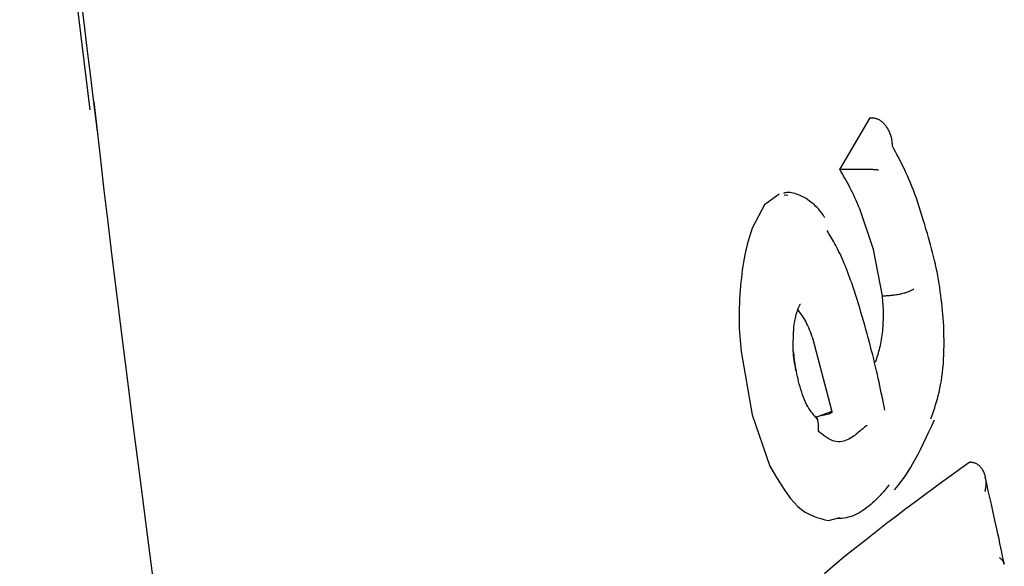
# Model space of a CAD drawing. Extents: x -4851 to 13301, y -1967 to 2475.
# Drawn here: x -181 to -169, y 1257 to 1264 of the extents above; entities that cross this region are included whole.
import ezdxf

# ---------------------------------------------------------------- set-up
doc = ezdxf.new("R2010")
doc.units = 0

msp = doc.modelspace()

# ---------------------------------------------------------------- linework, layer by layer
at = {"color": 7, "linetype": 'Continuous'}
for p, q in [((-170.545, 1262.276), (-170.17, 1262.917)), ((-170.17, 1262.917), (-170.161, 1262.917)), ((-170.545, 1262.276), (-170.536, 1262.276)), ((-171.296, 1261.973), (-171.478, 1261.839)), ((-171.237, 1261.965), (-171.192, 1261.96)), ((-171.478, 1261.839), (-171.633, 1261.548)), ((-170.128, 1261.285), (-170.297, 1261.789)), ((-170.017, 1260.711), (-170.128, 1261.285)), ((-170.017, 1260.711), (-170.007, 1260.711)), ((-170.885, 1260.189), (-170.645, 1259.277)), ((-171.771, 1260.02), (-171.634, 1259.234)), ((-171.634, 1259.234), (-171.414, 1258.599)), ((-170.645, 1259.277), (-170.848, 1259.201)), ((-170.645, 1259.277), (-170.636, 1259.277)), ((-168.934, 1258.648), (-168.926, 1258.647)), ((-170.684, 1257.922), (-170.547, 1257.96))]:
    msp.add_line(p, q, dxfattribs=at)
for points in [[(-180.717, 1270.411), (-180.659, 1269.891), (-180.6, 1269.374), (-180.541, 1268.86), (-180.483, 1268.351), (-180.426, 1267.85), (-180.369, 1267.357), (-180.313, 1266.875), (-180.258, 1266.406), (-180.204, 1265.951), (-180.152, 1265.508), (-180.1, 1265.077), (-180.048, 1264.654), (-179.997, 1264.238), (-179.947, 1263.828), (-179.897, 1263.421), (-179.847, 1263.016)], [(-179.753, 1262.751), (-179.773, 1262.914), (-179.793, 1263.079), (-179.815, 1263.249), (-179.837, 1263.427), (-179.86, 1263.615), (-179.884, 1263.816), (-179.91, 1264.031), (-179.939, 1264.264)], [(-177.634, 1245.965), (-177.769, 1247.089), (-177.905, 1248.202), (-178.042, 1249.301), (-178.178, 1250.379), (-178.312, 1251.432), (-178.444, 1252.453), (-178.571, 1253.438), (-178.694, 1254.383), (-178.811, 1255.284), (-178.923, 1256.14), (-179.028, 1256.95), (-179.127, 1257.711), (-179.219, 1258.422), (-179.304, 1259.08), (-179.381, 1259.685), (-179.451, 1260.236), (-179.513, 1260.738), (-179.569, 1261.198), (-179.621, 1261.624), (-179.668, 1262.022), (-179.712, 1262.399), (-179.754, 1262.762), (-179.795, 1263.118)], [(-169.893, 1262.566), (-169.893, 1262.567), (-169.893, 1262.569), (-169.893, 1262.57), (-169.893, 1262.571), (-169.893, 1262.573), (-169.893, 1262.575), (-169.893, 1262.578), (-169.894, 1262.581), (-169.894, 1262.585), (-169.894, 1262.59), (-169.894, 1262.595), (-169.895, 1262.601), (-169.895, 1262.607), (-169.896, 1262.614), (-169.896, 1262.621), (-169.897, 1262.629), (-169.898, 1262.637), (-169.9, 1262.646), (-169.902, 1262.656), (-169.904, 1262.665), (-169.906, 1262.675), (-169.909, 1262.686), (-169.912, 1262.697), (-169.915, 1262.708), (-169.919, 1262.719), (-169.924, 1262.73), (-169.929, 1262.741), (-169.934, 1262.753), (-169.94, 1262.764), (-169.945, 1262.775), (-169.952, 1262.785), (-169.958, 1262.796), (-169.965, 1262.806), (-169.972, 1262.815), (-169.979, 1262.824), (-169.986, 1262.833), (-169.993, 1262.841), (-170.001, 1262.849), (-170.009, 1262.856), (-170.017, 1262.863), (-170.025, 1262.87), (-170.033, 1262.876), (-170.042, 1262.882), (-170.05, 1262.888), (-170.059, 1262.893), (-170.068, 1262.897), (-170.077, 1262.901), (-170.086, 1262.904), (-170.095, 1262.907), (-170.104, 1262.91), (-170.114, 1262.912), (-170.123, 1262.913), (-170.132, 1262.914), (-170.142, 1262.915), (-170.151, 1262.916), (-170.161, 1262.917)], [(-169.46, 1261.483), (-169.477, 1261.539), (-169.493, 1261.596), (-169.51, 1261.652), (-169.527, 1261.708), (-169.544, 1261.762), (-169.561, 1261.816), (-169.579, 1261.869), (-169.596, 1261.92), (-169.614, 1261.97), (-169.632, 1262.019), (-169.651, 1262.066), (-169.669, 1262.112), (-169.688, 1262.156), (-169.706, 1262.199), (-169.725, 1262.24), (-169.744, 1262.28), (-169.762, 1262.319), (-169.781, 1262.356), (-169.8, 1262.393), (-169.819, 1262.429), (-169.837, 1262.464), (-169.856, 1262.498), (-169.875, 1262.532), (-169.893, 1262.566)], [(-170.297, 1261.789), (-170.312, 1261.823), (-170.327, 1261.857), (-170.343, 1261.891), (-170.358, 1261.925), (-170.373, 1261.958), (-170.389, 1261.99), (-170.404, 1262.022), (-170.42, 1262.053), (-170.435, 1262.083), (-170.451, 1262.112), (-170.466, 1262.14), (-170.482, 1262.168), (-170.498, 1262.196), (-170.514, 1262.223), (-170.53, 1262.249), (-170.545, 1262.276)], [(-170.067, 1262.27), (-170.07, 1262.271), (-170.074, 1262.271), (-170.077, 1262.271), (-170.081, 1262.272), (-170.085, 1262.272), (-170.09, 1262.273), (-170.095, 1262.273), (-170.1, 1262.273), (-170.106, 1262.274), (-170.113, 1262.274), (-170.12, 1262.275), (-170.128, 1262.275), (-170.137, 1262.276), (-170.146, 1262.276), (-170.156, 1262.277), (-170.167, 1262.277), (-170.179, 1262.278), (-170.191, 1262.278), (-170.204, 1262.278), (-170.217, 1262.278), (-170.231, 1262.279), (-170.245, 1262.279), (-170.259, 1262.279), (-170.273, 1262.279), (-170.287, 1262.279), (-170.301, 1262.279), (-170.315, 1262.279), (-170.329, 1262.279), (-170.342, 1262.279), (-170.355, 1262.279), (-170.368, 1262.279), (-170.38, 1262.279), (-170.392, 1262.279), (-170.404, 1262.279), (-170.415, 1262.278), (-170.426, 1262.278), (-170.436, 1262.278), (-170.447, 1262.278), (-170.457, 1262.278), (-170.466, 1262.278), (-170.476, 1262.277), (-170.485, 1262.277), (-170.494, 1262.277), (-170.502, 1262.277), (-170.511, 1262.277), (-170.52, 1262.277), (-170.528, 1262.277), (-170.536, 1262.276)], [(-170.73, 1261.68), (-170.738, 1261.692), (-170.746, 1261.705), (-170.755, 1261.718), (-170.764, 1261.731), (-170.775, 1261.744), (-170.786, 1261.758), (-170.798, 1261.773), (-170.811, 1261.788), (-170.826, 1261.804), (-170.842, 1261.82), (-170.86, 1261.837), (-170.879, 1261.854), (-170.899, 1261.87), (-170.92, 1261.886), (-170.942, 1261.902), (-170.964, 1261.917), (-170.988, 1261.93), (-171.012, 1261.943), (-171.036, 1261.954), (-171.06, 1261.964), (-171.083, 1261.972), (-171.105, 1261.979), (-171.126, 1261.985), (-171.145, 1261.989), (-171.162, 1261.991), (-171.177, 1261.992), (-171.191, 1261.992), (-171.204, 1261.991), (-171.215, 1261.989), (-171.226, 1261.986), (-171.236, 1261.983), (-171.246, 1261.98)], [(-171.633, 1261.548), (-171.645, 1261.509), (-171.658, 1261.469), (-171.67, 1261.429), (-171.682, 1261.388), (-171.693, 1261.347), (-171.704, 1261.305), (-171.715, 1261.262), (-171.724, 1261.218), (-171.733, 1261.173), (-171.741, 1261.127), (-171.748, 1261.08), (-171.755, 1261.032), (-171.761, 1260.984), (-171.767, 1260.935), (-171.773, 1260.885), (-171.779, 1260.836)], [(-170.398, 1260.87), (-170.411, 1260.905), (-170.425, 1260.941), (-170.438, 1260.976), (-170.451, 1261.011), (-170.464, 1261.045), (-170.477, 1261.079), (-170.491, 1261.111), (-170.504, 1261.143), (-170.517, 1261.173), (-170.53, 1261.203), (-170.543, 1261.231), (-170.556, 1261.258), (-170.569, 1261.284), (-170.582, 1261.309), (-170.595, 1261.334), (-170.607, 1261.357), (-170.62, 1261.379), (-170.632, 1261.4), (-170.644, 1261.421), (-170.656, 1261.441), (-170.668, 1261.461), (-170.68, 1261.481), (-170.692, 1261.5), (-170.704, 1261.519)], [(-169.256, 1260.338), (-169.26, 1260.385), (-169.264, 1260.433), (-169.268, 1260.48), (-169.272, 1260.527), (-169.277, 1260.574), (-169.282, 1260.622), (-169.287, 1260.669), (-169.293, 1260.717), (-169.299, 1260.765), (-169.306, 1260.813), (-169.314, 1260.862), (-169.322, 1260.91), (-169.33, 1260.958), (-169.34, 1261.006), (-169.35, 1261.055), (-169.36, 1261.103), (-169.371, 1261.15), (-169.383, 1261.198), (-169.395, 1261.246), (-169.408, 1261.293), (-169.42, 1261.341), (-169.433, 1261.388), (-169.447, 1261.435), (-169.46, 1261.482)], [(-171.779, 1260.836), (-171.782, 1260.781), (-171.785, 1260.725), (-171.788, 1260.67), (-171.79, 1260.616), (-171.792, 1260.562), (-171.794, 1260.509), (-171.794, 1260.456), (-171.794, 1260.405), (-171.793, 1260.354), (-171.792, 1260.305), (-171.789, 1260.256), (-171.786, 1260.208), (-171.783, 1260.16), (-171.779, 1260.113), (-171.775, 1260.066), (-171.771, 1260.02)], [(-169.987, 1259.294), (-169.995, 1259.336), (-170.004, 1259.378), (-170.013, 1259.421), (-170.022, 1259.463), (-170.031, 1259.507), (-170.04, 1259.55), (-170.05, 1259.595), (-170.059, 1259.64), (-170.07, 1259.686), (-170.08, 1259.733), (-170.091, 1259.78), (-170.102, 1259.829), (-170.114, 1259.878), (-170.125, 1259.928), (-170.138, 1259.979), (-170.151, 1260.03), (-170.164, 1260.082), (-170.177, 1260.135), (-170.192, 1260.188), (-170.206, 1260.241), (-170.221, 1260.294), (-170.236, 1260.348), (-170.251, 1260.401), (-170.267, 1260.454), (-170.283, 1260.507), (-170.299, 1260.56), (-170.315, 1260.612), (-170.331, 1260.664), (-170.348, 1260.715), (-170.365, 1260.767), (-170.381, 1260.818), (-170.398, 1260.87)], [(-170.007, 1260.711), (-169.994, 1260.712), (-169.98, 1260.712), (-169.967, 1260.713), (-169.953, 1260.714), (-169.94, 1260.714), (-169.926, 1260.715), (-169.912, 1260.717), (-169.899, 1260.718), (-169.885, 1260.719), (-169.871, 1260.721), (-169.857, 1260.723), (-169.843, 1260.726), (-169.829, 1260.728), (-169.815, 1260.731), (-169.801, 1260.733), (-169.788, 1260.736), (-169.775, 1260.739), (-169.762, 1260.742), (-169.749, 1260.746), (-169.737, 1260.749), (-169.725, 1260.753), (-169.713, 1260.756), (-169.702, 1260.76), (-169.692, 1260.764), (-169.682, 1260.768), (-169.673, 1260.772), (-169.665, 1260.776), (-169.656, 1260.78), (-169.648, 1260.784), (-169.641, 1260.788), (-169.633, 1260.792), (-169.626, 1260.796)], [(-170.103, 1259.887), (-170.096, 1259.909), (-170.088, 1259.931), (-170.081, 1259.953), (-170.074, 1259.976), (-170.067, 1259.999), (-170.06, 1260.022), (-170.054, 1260.045), (-170.048, 1260.069), (-170.043, 1260.094), (-170.037, 1260.118), (-170.033, 1260.144), (-170.028, 1260.17), (-170.024, 1260.196), (-170.021, 1260.222), (-170.017, 1260.249), (-170.014, 1260.276), (-170.012, 1260.303), (-170.009, 1260.33), (-170.007, 1260.357), (-170.006, 1260.385), (-170.005, 1260.412), (-170.004, 1260.439), (-170.004, 1260.467), (-170.004, 1260.494), (-170.004, 1260.522), (-170.005, 1260.549), (-170.007, 1260.576), (-170.008, 1260.603), (-170.01, 1260.63), (-170.012, 1260.657), (-170.015, 1260.684), (-170.017, 1260.711)], [(-171.12, 1260.22), (-171.119, 1260.236), (-171.119, 1260.251), (-171.118, 1260.267), (-171.117, 1260.282), (-171.116, 1260.298), (-171.115, 1260.314), (-171.114, 1260.329), (-171.112, 1260.345), (-171.11, 1260.36), (-171.108, 1260.376), (-171.105, 1260.391), (-171.103, 1260.406), (-171.1, 1260.421), (-171.097, 1260.436), (-171.093, 1260.45), (-171.09, 1260.464), (-171.086, 1260.477), (-171.083, 1260.49), (-171.079, 1260.502), (-171.076, 1260.514), (-171.072, 1260.525), (-171.068, 1260.536), (-171.065, 1260.546), (-171.061, 1260.555), (-171.058, 1260.563), (-171.054, 1260.571), (-171.051, 1260.578), (-171.048, 1260.584), (-171.045, 1260.589), (-171.043, 1260.593), (-171.04, 1260.597), (-171.039, 1260.6), (-171.037, 1260.603), (-171.036, 1260.605), (-171.035, 1260.606), (-171.035, 1260.607), (-171.035, 1260.607), (-171.035, 1260.607), (-171.035, 1260.607), (-171.035, 1260.607)], [(-171.067, 1260.535), (-171.054, 1260.518), (-171.041, 1260.501), (-171.029, 1260.484), (-171.016, 1260.466), (-171.004, 1260.447), (-170.992, 1260.428), (-170.98, 1260.408), (-170.968, 1260.387), (-170.957, 1260.365), (-170.946, 1260.342), (-170.936, 1260.318), (-170.925, 1260.293), (-170.915, 1260.268), (-170.905, 1260.242), (-170.895, 1260.216), (-170.885, 1260.189)], [(-169.416, 1259.185), (-169.404, 1259.219), (-169.392, 1259.252), (-169.381, 1259.287), (-169.369, 1259.322), (-169.357, 1259.358), (-169.346, 1259.395), (-169.335, 1259.434), (-169.324, 1259.475), (-169.314, 1259.517), (-169.304, 1259.562), (-169.295, 1259.608), (-169.286, 1259.657), (-169.279, 1259.707), (-169.272, 1259.758), (-169.266, 1259.811), (-169.261, 1259.866), (-169.258, 1259.922), (-169.255, 1259.979), (-169.254, 1260.038), (-169.253, 1260.097), (-169.253, 1260.157), (-169.254, 1260.217), (-169.255, 1260.278), (-169.256, 1260.338)], [(-171.092, 1259.784), (-171.097, 1259.816), (-171.101, 1259.849), (-171.106, 1259.881), (-171.11, 1259.912), (-171.114, 1259.943), (-171.118, 1259.973), (-171.12, 1260.002), (-171.123, 1260.03), (-171.124, 1260.057), (-171.125, 1260.082), (-171.125, 1260.107), (-171.124, 1260.13), (-171.123, 1260.153), (-171.122, 1260.176), (-171.121, 1260.198), (-171.12, 1260.22)], [(-170.812, 1259.174), (-170.827, 1259.188), (-170.842, 1259.203), (-170.857, 1259.219), (-170.872, 1259.235), (-170.886, 1259.253), (-170.901, 1259.271), (-170.915, 1259.292), (-170.929, 1259.314), (-170.943, 1259.338), (-170.957, 1259.364), (-170.97, 1259.392), (-170.983, 1259.421), (-170.995, 1259.452), (-171.007, 1259.483), (-171.018, 1259.515), (-171.029, 1259.548), (-171.038, 1259.58), (-171.048, 1259.613), (-171.056, 1259.646), (-171.064, 1259.679), (-171.071, 1259.711), (-171.078, 1259.743), (-171.084, 1259.774), (-171.09, 1259.804), (-171.095, 1259.834), (-171.099, 1259.862), (-171.103, 1259.89), (-171.107, 1259.918), (-171.11, 1259.945), (-171.113, 1259.971), (-171.116, 1259.998), (-171.119, 1260.024)], [(-170.864, 1259.225), (-170.861, 1259.223), (-170.857, 1259.22), (-170.854, 1259.217), (-170.85, 1259.214), (-170.847, 1259.21), (-170.843, 1259.206), (-170.84, 1259.201), (-170.837, 1259.196), (-170.833, 1259.19), (-170.83, 1259.183), (-170.827, 1259.176), (-170.824, 1259.168), (-170.822, 1259.159), (-170.82, 1259.15), (-170.818, 1259.14), (-170.816, 1259.129), (-170.815, 1259.118), (-170.814, 1259.107), (-170.814, 1259.095), (-170.814, 1259.083), (-170.814, 1259.07), (-170.815, 1259.057), (-170.815, 1259.044), (-170.816, 1259.032)], [(-170.833, 1259.212), (-170.679, 1259.246), (-170.637, 1259.277)], [(-170.205, 1259.107), (-170.216, 1259.099), (-170.227, 1259.09), (-170.238, 1259.081), (-170.249, 1259.072), (-170.26, 1259.062), (-170.272, 1259.052), (-170.285, 1259.041), (-170.298, 1259.03), (-170.312, 1259.018), (-170.327, 1259.006), (-170.343, 1258.993), (-170.359, 1258.98), (-170.376, 1258.968), (-170.394, 1258.956), (-170.413, 1258.944), (-170.433, 1258.933), (-170.454, 1258.924), (-170.475, 1258.915), (-170.497, 1258.909), (-170.52, 1258.904), (-170.543, 1258.901), (-170.567, 1258.9), (-170.591, 1258.903), (-170.615, 1258.908), (-170.64, 1258.916), (-170.665, 1258.928), (-170.69, 1258.941), (-170.715, 1258.957), (-170.74, 1258.974), (-170.765, 1258.993), (-170.79, 1259.012), (-170.816, 1259.032)], [(-169.867, 1258.302), (-169.84, 1258.336), (-169.812, 1258.371), (-169.784, 1258.408), (-169.756, 1258.446), (-169.728, 1258.486), (-169.698, 1258.53), (-169.669, 1258.578), (-169.638, 1258.63), (-169.607, 1258.687), (-169.574, 1258.748), (-169.541, 1258.813), (-169.508, 1258.881), (-169.474, 1258.952), (-169.44, 1259.025), (-169.406, 1259.099), (-169.371, 1259.173)], [(-171.414, 1258.599), (-171.372, 1258.527), (-171.329, 1258.455), (-171.287, 1258.386), (-171.244, 1258.319), (-171.2, 1258.256), (-171.157, 1258.197), (-171.112, 1258.145), (-171.067, 1258.099), (-171.021, 1258.06), (-170.974, 1258.028), (-170.927, 1258.002), (-170.879, 1257.98), (-170.831, 1257.962), (-170.782, 1257.947), (-170.733, 1257.934), (-170.684, 1257.922)], [(-168.934, 1258.648), (-169.045, 1258.568), (-169.156, 1258.487), (-169.267, 1258.407), (-169.379, 1258.325), (-169.493, 1258.241), (-169.608, 1258.156), (-169.725, 1258.068), (-169.844, 1257.978), (-169.966, 1257.885), (-170.09, 1257.789), (-170.216, 1257.69), (-170.344, 1257.589), (-170.474, 1257.484), (-170.605, 1257.376), (-170.737, 1257.264)], [(-168.742, 1258.284), (-168.741, 1258.289), (-168.741, 1258.294), (-168.74, 1258.299), (-168.739, 1258.304), (-168.738, 1258.309), (-168.737, 1258.315), (-168.736, 1258.322), (-168.735, 1258.329), (-168.734, 1258.336), (-168.733, 1258.345), (-168.732, 1258.353), (-168.731, 1258.363), (-168.731, 1258.373), (-168.731, 1258.383), (-168.731, 1258.394), (-168.732, 1258.406), (-168.732, 1258.418), (-168.734, 1258.43), (-168.736, 1258.442), (-168.738, 1258.455), (-168.74, 1258.467), (-168.743, 1258.48), (-168.747, 1258.492), (-168.751, 1258.504), (-168.755, 1258.515), (-168.76, 1258.526), (-168.765, 1258.537), (-168.771, 1258.547), (-168.777, 1258.556), (-168.783, 1258.566), (-168.79, 1258.574), (-168.796, 1258.583), (-168.803, 1258.59), (-168.81, 1258.598), (-168.818, 1258.604), (-168.825, 1258.61), (-168.833, 1258.616), (-168.84, 1258.621), (-168.848, 1258.626), (-168.857, 1258.63), (-168.865, 1258.633), (-168.873, 1258.636), (-168.882, 1258.638), (-168.89, 1258.641), (-168.899, 1258.643), (-168.908, 1258.644), (-168.917, 1258.646), (-168.926, 1258.647)], [(-168.505, 1257.384), (-168.515, 1257.433), (-168.526, 1257.482), (-168.536, 1257.532), (-168.547, 1257.584), (-168.559, 1257.639), (-168.571, 1257.696), (-168.584, 1257.757), (-168.598, 1257.822), (-168.614, 1257.892), (-168.63, 1257.966), (-168.648, 1258.044), (-168.666, 1258.125), (-168.685, 1258.208), (-168.704, 1258.293), (-168.723, 1258.379), (-168.743, 1258.466)], [(-169.936, 1258.366), (-169.945, 1258.354), (-169.954, 1258.343), (-169.963, 1258.331), (-169.972, 1258.319), (-169.983, 1258.306), (-169.994, 1258.293), (-170.005, 1258.279), (-170.018, 1258.265), (-170.032, 1258.249), (-170.047, 1258.232), (-170.064, 1258.215), (-170.081, 1258.197), (-170.1, 1258.179), (-170.119, 1258.16), (-170.14, 1258.141), (-170.162, 1258.122), (-170.185, 1258.102), (-170.209, 1258.083), (-170.234, 1258.065), (-170.259, 1258.047), (-170.285, 1258.03), (-170.311, 1258.015), (-170.337, 1258.001), (-170.363, 1257.989), (-170.39, 1257.979), (-170.416, 1257.97), (-170.441, 1257.964), (-170.467, 1257.958), (-170.493, 1257.954), (-170.519, 1257.95), (-170.544, 1257.947), (-170.57, 1257.944)], [(-168.511, 1257.383), (-168.511, 1257.387), (-168.511, 1257.391), (-168.511, 1257.394), (-168.512, 1257.398), (-168.512, 1257.402), (-168.513, 1257.406), (-168.514, 1257.41), (-168.516, 1257.413), (-168.518, 1257.417), (-168.521, 1257.421), (-168.523, 1257.424), (-168.527, 1257.428), (-168.53, 1257.431), (-168.533, 1257.435), (-168.537, 1257.438), (-168.54, 1257.441), (-168.543, 1257.444), (-168.547, 1257.447), (-168.55, 1257.45), (-168.553, 1257.453), (-168.556, 1257.456), (-168.559, 1257.458), (-168.562, 1257.461), (-168.565, 1257.463)]]:
    msp.add_lwpolyline(points, dxfattribs=at)

doc.saveas('drawing.dxf')
